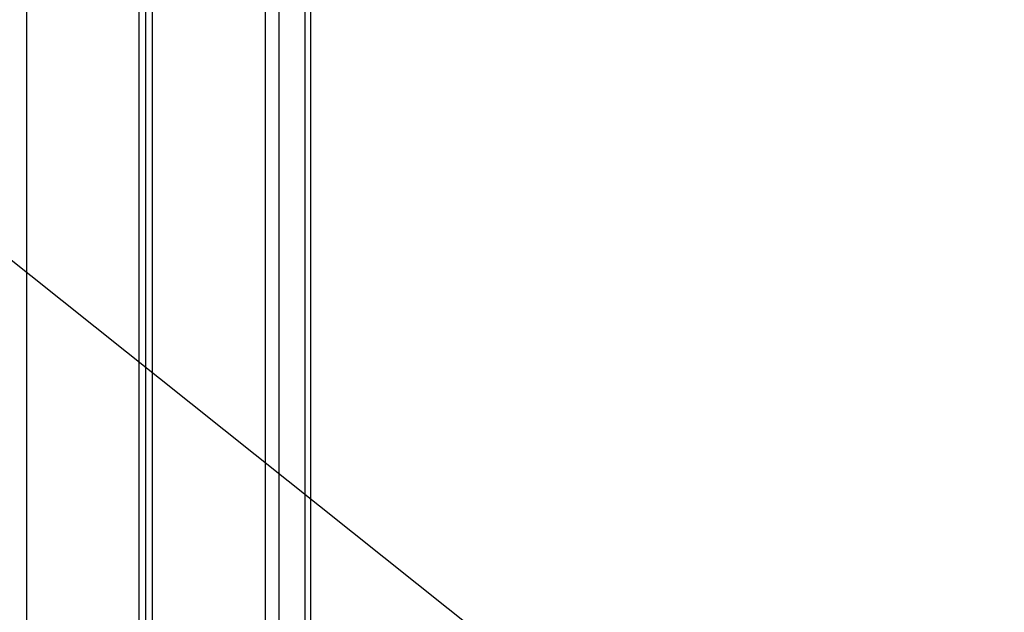
# Model space of a CAD drawing. Units: inches. Extents: x 0.3 to 10.6, y 0.4 to 8.2.
# Drawn here: x 4.9 to 5.3, y 4.4 to 4.7 of the extents above; entities that cross this region are included whole.
import ezdxf

# ---------------------------------------------------------------- set-up
doc = ezdxf.new("R2010")
doc.units = ezdxf.units.IN
doc.header["$MEASUREMENT"] = 0
doc.layers.add('TEXT', color=96, linetype='Continuous')
doc.dimstyles.new('SLDDIMSTYLE2', dxfattribs={"dimtxt": 0.18, "dimasz": 0.08, "dimexe": 0, "dimexo": 0.0625, "dimgap": 0, "dimtad": 0, "dimtih": 1, "dimtoh": 1, "dimdec": 0, "dimrnd": 1e-09, "dimzin": 0, "dimdsep": 46, "dimlunit": 5, "dimtxsty": 'Standard', "dimsah": 1, "dimcen": 0.09, "dimadec": 0, "dimazin": 0, "dimtfac": 0.08, "dimtdec": 0, "dimtofl": 0, "dimtmove": 0, "dimatfit": 3, "dimfxl": 1, "dimfrac": 2, "dimtolj": 1, "dimtzin": 0, "dimarcsym": 0})

msp = doc.modelspace()

# ---------------------------------------------------------------- linework, layer by layer
at = {"color": 7, "linetype": 'Continuous', "lineweight": 25}
for p, q in [((4.91540235, 3.72368407), (4.91540235, 4.99555908)), ((4.85915234, 4.99243412), (4.85915234, 2.62993415)), ((4.91227734, 3.72368407), (4.91227734, 4.99243412)), ((4.91852734, 3.72368407), (4.91852734, 4.99243412)), ((4.97165234, 2.62993415), (4.97165234, 4.99243412)), ((4.97790235, 4.8236841), (4.97790235, 2.64868403)), ((4.99040234, 2.65805909), (4.99040234, 4.82055908)), ((4.99290235, 4.81805909), (4.99290235, 2.66055909))]:
    msp.add_line(p, q, dxfattribs=at)

# ---------------------------------------------------------------- leaders
at = {"layer": 'TEXT', "color": 7}
for points in [[(5.11095849, 4.91782291), (5.57911437, 4.42958003), (5.75911437, 4.42958003)], [(4.54665234, 4.82303379), (5.63622418, 3.95485469), (5.81622418, 3.95485469)]]:
    msp.add_leader(points, dimstyle='SLDDIMSTYLE2', dxfattribs=at)

doc.saveas('drawing.dxf')
